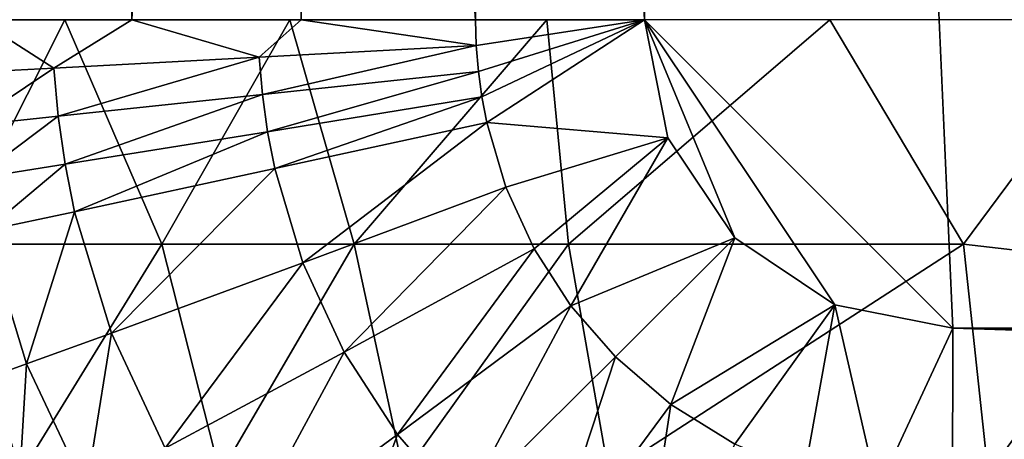
# Model space of a CAD drawing. Units: inches. Extents: x -26.6 to 26.8, y -22.9 to 23.9.
# Drawn here: x -25.6 to -25, y -22.4 to -22.1 of the extents above; entities that cross this region are included whole.
import ezdxf

# ---------------------------------------------------------------- set-up
doc = ezdxf.new("R2010")
doc.units = ezdxf.units.IN
doc.header["$MEASUREMENT"] = 0
doc.layers.add('SEAT-BACK', color=5, linetype='Continuous')

msp = doc.modelspace()

# ---------------------------------------------------------------- linework, layer by layer
at = {"layer": 'SEAT-BACK'}
for points in [[(-15.94488, -22.34252, 0.94193), (-25.19685, -5.21357, 0.94193), (-15.94488, 11.91538, 0.94193)], [(-25.19685, -9.4466, 0.94193), (-25.19685, -5.21357, 0.94193), (-15.94488, -22.34252, 0.94193)], [(-15.94488, -22.34252, 0.94193), (-25.19685, -13.67962, 0.94193), (-25.19685, -9.4466, 0.94193)], [(-15.94488, -22.34252, 0.94193), (-25.19685, -17.91264, 0.94193), (-25.19685, -13.67962, 0.94193)], [(-25.19685, -22.14567, 0.94193), (-25.28669, -20.38191, 0.94871), (-25.19685, -17.91264, 0.94193)], [(-25, -22.34252, 0.94193), (-25.19685, -17.91264, 0.94193), (-15.94488, -22.34252, 0.94193)], [(-25.19685, -17.91264, 0.94193), (-25, -22.34252, 0.94193), (-25.19685, -22.14567, 0.94193)], [(-25.62207, -22.14567, 1.1149), (-25.68183, -20.38191, 1.16026), (-25.53061, -20.38191, 1.03819)], [(-25.62207, -22.14567, 1.1149), (-25.53061, -20.38191, 1.03819), (-25.52397, -22.14567, 1.03819)], [(-25.52397, -22.14567, 1.03819), (-25.53061, -20.38191, 1.03819), (-25.43738, -20.38191, 0.99091)], [(-25.52397, -22.14567, 1.03819), (-25.43738, -20.38191, 0.99091), (-25.4158, -22.14567, 0.98339)], [(-25.4158, -22.14567, 0.98339), (-25.43738, -20.38191, 0.99091), (-25.30465, -22.14567, 0.95179)], [(-25.30465, -22.14567, 0.95179), (-25.43738, -20.38191, 0.99091), (-25.28669, -20.38191, 0.94871)], [(-25.30465, -22.14567, 0.95179), (-25.28669, -20.38191, 0.94871), (-25.19685, -22.14567, 0.94193)], [(-25.63878, -22.28895, 24.50291), (-25.56667, -22.14567, 24.63865), (-25.68504, -22.14567, 24.4652)], [(-25.63878, -22.28895, 24.50291), (-25.50483, -22.28895, 24.68189), (-25.56667, -22.14567, 24.63865)], [(-25.63204, -22.17956, 1.12584), (-25.62207, -22.14567, 1.1149), (-25.57368, -22.17652, 1.07401)], [(-25.57368, -22.17652, 1.07401), (-25.62207, -22.14567, 1.1149), (-25.52397, -22.14567, 1.03819)], [(-25.57368, -22.17652, 1.07401), (-25.52397, -22.14567, 1.03819), (-25.44269, -22.1696, 0.99492)], [(-25.50483, -22.28895, 24.68189), (-25.42324, -22.14567, 24.79336), (-25.56667, -22.14567, 24.63865)], [(-25.44269, -22.1696, 0.99492), (-25.52397, -22.14567, 1.03819), (-25.4158, -22.14567, 0.98339)], [(-25.38213, -22.28895, 24.80385), (-25.42324, -22.14567, 24.79336), (-25.50483, -22.28895, 24.68189)], [(-25.44269, -22.1696, 0.99492), (-25.4158, -22.14567, 0.98339), (-25.3042, -22.16217, 0.95179)], [(-25.38213, -22.28895, 24.80385), (-25.25904, -22.14567, 24.92461), (-25.42324, -22.14567, 24.79336)], [(-25.3042, -22.16217, 0.95179), (-25.4158, -22.14567, 0.98339), (-25.30465, -22.14567, 0.95179)], [(-25.38213, -22.28895, 24.80385), (-25.24538, -22.28895, 24.90881), (-25.25904, -22.14567, 24.92461)], [(-25.3042, -22.16217, 0.95179), (-25.30465, -22.14567, 0.95179), (-25.19685, -22.14567, 0.94193)], [(-25.19685, -22.14567, 0.94193), (-25.30284, -22.17862, 0.95179), (-25.3042, -22.16217, 0.95179)], [(-25.19685, -22.14567, 0.94193), (-25.3006, -22.19498, 0.95179), (-25.30284, -22.17862, 0.95179)], [(-25.29748, -22.21119, 0.95179), (-25.3006, -22.19498, 0.95179), (-25.19685, -22.14567, 0.94193)], [(-25.29748, -22.21119, 0.95179), (-25.19685, -22.14567, 0.94193), (-25.18187, -22.221, 0.94193)], [(-25.24538, -22.28895, 24.90881), (-25.07861, -22.14567, 25.02797), (-25.25904, -22.14567, 24.92461)], [(-24.9932, -22.28895, 25.03965), (-25.07861, -22.14567, 25.02797), (-25.24538, -22.28895, 24.90881)], [(-25.19685, -22.14567, 0.94193), (-25, -22.34252, 0.94193), (-25.07533, -22.32754, 0.94193)], [(-25.19685, -22.14567, 0.94193), (-25.07533, -22.32754, 0.94193), (-25.1392, -22.28487, 0.94193)], [(-25.1392, -22.28487, 0.94193), (-25.18187, -22.221, 0.94193), (-25.19685, -22.14567, 0.94193)], [(-24.9932, -22.28895, 25.03965), (-24.8868, -22.14567, 25.10006), (-25.07861, -22.14567, 25.02797)], [(-24.9932, -22.28895, 25.03965), (-24.88092, -22.30197, 25.07272), (-24.8868, -22.14567, 25.10006)], [(-25.3042, -22.16217, 0.95179), (-25.44068, -22.19346, 0.99492), (-25.44269, -22.1696, 0.99492)], [(-25.30284, -22.17862, 0.95179), (-25.44068, -22.19346, 0.99492), (-25.3042, -22.16217, 0.95179)], [(-25.44269, -22.1696, 0.99492), (-25.57095, -22.20729, 1.07401), (-25.57368, -22.17652, 1.07401)], [(-25.44068, -22.19346, 0.99492), (-25.57095, -22.20729, 1.07401), (-25.44269, -22.1696, 0.99492)], [(-25.62893, -22.21336, 1.12584), (-25.63204, -22.17956, 1.12584), (-25.57368, -22.17652, 1.07401)], [(-25.57095, -22.20729, 1.07401), (-25.62893, -22.21336, 1.12584), (-25.57368, -22.17652, 1.07401)], [(-25.30284, -22.17862, 0.95179), (-25.43738, -22.21718, 0.99492), (-25.44068, -22.19346, 0.99492)], [(-25.30284, -22.17862, 0.95179), (-25.3006, -22.19498, 0.95179), (-25.43738, -22.21718, 0.99492)], [(-25.44068, -22.19346, 0.99492), (-25.56655, -22.23787, 1.07401), (-25.57095, -22.20729, 1.07401)], [(-25.44068, -22.19346, 0.99492), (-25.43738, -22.21718, 0.99492), (-25.56655, -22.23787, 1.07401)], [(-25.4328, -22.24069, 0.99492), (-25.43738, -22.21718, 0.99492), (-25.3006, -22.19498, 0.95179)], [(-25.4328, -22.24069, 0.99492), (-25.3006, -22.19498, 0.95179), (-25.29748, -22.21119, 0.95179)], [(-25.57095, -22.20729, 1.07401), (-25.62399, -22.24695, 1.12584), (-25.62893, -22.21336, 1.12584)], [(-25.57095, -22.20729, 1.07401), (-25.56655, -22.23787, 1.07401), (-25.62399, -22.24695, 1.12584)], [(-25.41484, -22.30078, 0.99492), (-25.4328, -22.24069, 0.99492), (-25.29748, -22.21119, 0.95179)], [(-25.41484, -22.30078, 0.99492), (-25.29748, -22.21119, 0.95179), (-25.2852, -22.25262, 0.95179)], [(-25.2852, -22.25262, 0.95179), (-25.29748, -22.21119, 0.95179), (-25.18187, -22.221, 0.94193)], [(-25.5605, -22.26819, 1.07401), (-25.56655, -22.23787, 1.07401), (-25.43738, -22.21718, 0.99492)], [(-25.5605, -22.26819, 1.07401), (-25.43738, -22.21718, 0.99492), (-25.4328, -22.24069, 0.99492)], [(-25.18187, -22.221, 0.94193), (-25.26715, -22.29188, 0.95179), (-25.2852, -22.25262, 0.95179)], [(-25.18187, -22.221, 0.94193), (-25.24373, -22.3282, 0.95179), (-25.26715, -22.29188, 0.95179)], [(-25.1392, -22.28487, 0.94193), (-25.24373, -22.3282, 0.95179), (-25.18187, -22.221, 0.94193)], [(-25.61723, -22.28025, 1.12584), (-25.62399, -22.24695, 1.12584), (-25.56655, -22.23787, 1.07401)], [(-25.61723, -22.28025, 1.12584), (-25.56655, -22.23787, 1.07401), (-25.5605, -22.26819, 1.07401)], [(-25.53696, -22.34566, 1.07401), (-25.5605, -22.26819, 1.07401), (-25.4328, -22.24069, 0.99492)], [(-25.53696, -22.34566, 1.07401), (-25.4328, -22.24069, 0.99492), (-25.41484, -22.30078, 0.99492)], [(-25.2852, -22.25262, 0.95179), (-25.38852, -22.35772, 0.99492), (-25.41484, -22.30078, 0.99492)], [(-25.2852, -22.25262, 0.95179), (-25.26715, -22.29188, 0.95179), (-25.38852, -22.35772, 0.99492)], [(-25.59109, -22.36536, 1.12584), (-25.61723, -22.28025, 1.12584), (-25.5605, -22.26819, 1.07401)], [(-25.59109, -22.36536, 1.12584), (-25.5605, -22.26819, 1.07401), (-25.53696, -22.34566, 1.07401)], [(-25.63864, -22.3825, 1.18438), (-25.61723, -22.28025, 1.12584), (-25.59109, -22.36536, 1.12584)], [(-25.1392, -22.28487, 0.94193), (-25.21542, -22.36086, 0.95179), (-25.24373, -22.3282, 0.95179)], [(-25.1392, -22.28487, 0.94193), (-25.17998, -22.3912, 0.95179), (-25.21542, -22.36086, 0.95179)], [(-25.07533, -22.32754, 0.94193), (-25.17998, -22.3912, 0.95179), (-25.1392, -22.28487, 0.94193)], [(-25.63878, -22.28895, 24.50291), (-25.64712, -22.43551, 24.38772), (-25.59498, -22.43551, 24.4801)], [(-25.59498, -22.43551, 24.4801), (-25.50483, -22.28895, 24.68189), (-25.63878, -22.28895, 24.50291)], [(-25.59498, -22.43551, 24.4801), (-25.46758, -22.43551, 24.6508), (-25.50483, -22.28895, 24.68189)], [(-25.38213, -22.28895, 24.80385), (-25.50483, -22.28895, 24.68189), (-25.46758, -22.43551, 24.6508)], [(-25.35045, -22.43551, 24.76667), (-25.38213, -22.28895, 24.80385), (-25.46758, -22.43551, 24.6508)], [(-25.26715, -22.29188, 0.95179), (-25.35442, -22.4104, 0.99492), (-25.38852, -22.35772, 0.99492)], [(-25.35045, -22.43551, 24.76667), (-25.24538, -22.28895, 24.90881), (-25.38213, -22.28895, 24.80385)], [(-25.24373, -22.3282, 0.95179), (-25.35442, -22.4104, 0.99492), (-25.26715, -22.29188, 0.95179)], [(-25.35045, -22.43551, 24.76667), (-25.21957, -22.43551, 24.86603), (-25.24538, -22.28895, 24.90881)], [(-25.24538, -22.28895, 24.90881), (-25.21957, -22.43551, 24.86603), (-24.9932, -22.28895, 25.03965)], [(-24.9932, -22.28895, 25.03965), (-25.21957, -22.43551, 24.86603), (-24.97758, -22.43551, 24.98914)], [(-24.97758, -22.43551, 24.98914), (-24.88092, -22.30197, 25.07272), (-24.9932, -22.28895, 25.03965)], [(-25.41484, -22.30078, 0.99492), (-25.50264, -22.41908, 1.07401), (-25.53696, -22.34566, 1.07401)], [(-25.41484, -22.30078, 0.99492), (-25.38852, -22.35772, 0.99492), (-25.50264, -22.41908, 1.07401)], [(-24.97758, -22.43551, 24.98914), (-24.86787, -22.44994, 25.01656), (-24.88092, -22.30197, 25.07272)], [(-25.24373, -22.3282, 0.95179), (-25.31324, -22.45776, 0.99492), (-25.35442, -22.4104, 0.99492)], [(-25.24373, -22.3282, 0.95179), (-25.21542, -22.36086, 0.95179), (-25.31324, -22.45776, 0.99492)], [(-25.07533, -22.32754, 0.94193), (-25.13909, -22.41643, 0.95179), (-25.17998, -22.3912, 0.95179)], [(-25.07533, -22.32754, 0.94193), (-25.09475, -22.43492, 0.95179), (-25.13909, -22.41643, 0.95179)], [(-25.07533, -22.32754, 0.94193), (-25.04805, -22.44618, 0.95179), (-25.09475, -22.43492, 0.95179)], [(-25, -22.34252, 0.94193), (-25.04805, -22.44618, 0.95179), (-25.07533, -22.32754, 0.94193)], [(-25, -22.34252, 0.94193), (-25.00016, -22.44998, 0.95179), (-25.04805, -22.44618, 0.95179)], [(-25.00016, -22.44998, 0.95179), (-25, -22.34252, 0.94193), (-21.60401, -22.44998, 0.95179)], [(-21.60401, -22.44998, 0.95179), (-25, -22.34252, 0.94193), (-20.18922, -22.44998, 0.95179)], [(-25, -22.34252, 0.94193), (-15.94488, -22.34252, 0.94193), (-20.18922, -22.44998, 0.95179)], [(-25.53696, -22.34566, 1.07401), (-25.55311, -22.446, 1.12584), (-25.59109, -22.36536, 1.12584)], [(-25.53696, -22.34566, 1.07401), (-25.50264, -22.41908, 1.07401), (-25.55311, -22.446, 1.12584)], [(-25.38852, -22.35772, 0.99492), (-25.45832, -22.48702, 1.07401), (-25.50264, -22.41908, 1.07401)], [(-25.35442, -22.4104, 0.99492), (-25.45832, -22.48702, 1.07401), (-25.38852, -22.35772, 0.99492)], [(-25.31324, -22.45776, 0.99492), (-25.21542, -22.36086, 0.95179), (-25.26171, -22.50176, 0.99492)], [(-25.26171, -22.50176, 0.99492), (-25.21542, -22.36086, 0.95179), (-25.17998, -22.3912, 0.95179)], [(-25.59109, -22.36536, 1.12584), (-25.59734, -22.46945, 1.18438), (-25.63864, -22.3825, 1.18438)], [(-25.59109, -22.36536, 1.12584), (-25.55311, -22.446, 1.12584), (-25.59734, -22.46945, 1.18438)], [(-25.17998, -22.3912, 0.95179), (-25.2023, -22.53836, 0.99492), (-25.26171, -22.50176, 0.99492)], [(-25.17998, -22.3912, 0.95179), (-25.13909, -22.41643, 0.95179), (-25.2023, -22.53836, 0.99492)], [(-25.35442, -22.4104, 0.99492), (-25.40491, -22.54808, 1.07401), (-25.45832, -22.48702, 1.07401)], [(-25.35442, -22.4104, 0.99492), (-25.31324, -22.45776, 0.99492), (-25.40491, -22.54808, 1.07401)]]:
    msp.add_3dface(points, dxfattribs=at)

doc.saveas('drawing.dxf')
